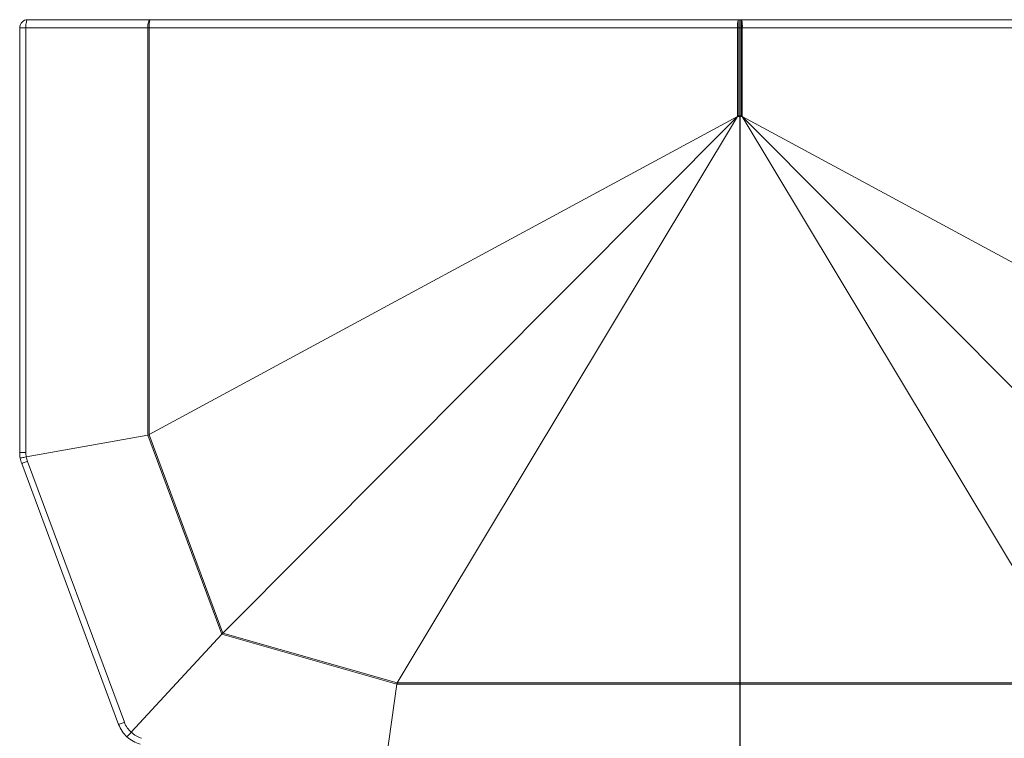
# Model space of a CAD drawing. Units: inches. Extents: x -22.4 to 57, y -86 to 0.
# Drawn here: x -22.4 to 8.2, y -22.3 to 0 of the extents above; entities that cross this region are included whole.
import ezdxf
from ezdxf.lldxf.tags import DXFTag

# ---------------------------------------------------------------- set-up
doc = ezdxf.new("R2010")
doc.units = ezdxf.units.IN
doc.header["$MEASUREMENT"] = 0
tags = doc.linetypes.add('CENTERX2', pattern=[0.8, 0.5, -0.1, 0.1, -0.1]).pattern_tags.tags
tags[10:11] = [DXFTag(74, 4), DXFTag(75, 0), DXFTag(340, '0'), DXFTag(46, 1.0), DXFTag(50, 0.0), DXFTag(44, 0.0), DXFTag(45, 0.0)]
tags[8:9] = [DXFTag(74, 4), DXFTag(75, 0), DXFTag(340, '0'), DXFTag(46, 1.0), DXFTag(50, 0.0), DXFTag(44, 0.0), DXFTag(45, 0.0)]
tags[6:7] = [DXFTag(74, 4), DXFTag(75, 0), DXFTag(340, '0'), DXFTag(46, 1.0), DXFTag(50, 0.0), DXFTag(44, 0.0), DXFTag(45, 0.0)]
tags[4:5] = [DXFTag(74, 4), DXFTag(75, 0), DXFTag(340, '0'), DXFTag(46, 1.0), DXFTag(50, 0.0), DXFTag(44, 0.0), DXFTag(45, 0.0)]

msp = doc.modelspace()

# ---------------------------------------------------------------- linework, layer by layer
at = {"color": 7, "linetype": 'Continuous', "lineweight": 15}
for p, q in [((-22.12, 0), (-18.33, 0)), ((-18.33, 0), (-0.05, 0)), ((-0.05, 0), (-0.05, -0.25)), ((-0.05, 0), (0.059, 0)), ((0.059, 0), (0.059, -0.25)), ((0.059, 0), (18.339, 0)), ((-22.181, -0.25), (-22.37, -0.25)), ((-22.37, -13.445), (-22.37, -0.25)), ((-18.39, -0.25), (-22.181, -0.25)), ((-22.181, -0.25), (-22.181, -13.445)), ((-18.39, -12.91), (-18.39, -0.25)), ((-18.35, -0.25), (-18.39, -0.25)), ((-18.35, -0.25), (-18.35, -12.895)), ((-0.07, -0.25), (-18.35, -0.25)), ((-0.07, -0.25), (-0.05, -0.25)), ((-0.07, -3.006), (-0.07, -0.25)), ((0.059, -0.25), (-0.05, -0.25)), ((-0.05, -0.25), (-0.05, -2.989)), ((0.059, -0.25), (0.079, -0.25)), ((0.059, -2.989), (0.059, -0.25)), ((0.079, -0.25), (0.079, -3.006)), ((18.359, -0.25), (0.079, -0.25)), ((-18.35, -12.895), (-0.07, -3.006)), ((-16.059, -19.065), (-0.066, -3.006)), ((-10.639, -20.605), (-0.066, -3.011)), ((0.076, -3.011), (-0.066, -3.011)), ((-0.05, -2.989), (0.059, -2.989)), ((16.069, -19.065), (0.075, -3.006)), ((10.648, -20.605), (0.076, -3.011)), ((18.359, -12.895), (0.079, -3.006)), ((-22.167, -13.588), (-18.391, -12.91)), ((-16.092, -19.099), (-18.391, -12.91)), ((-18.351, -12.896), (-16.06, -19.065)), ((-22.37, -13.445), (-22.181, -13.445)), ((-22.13, -13.728), (-19.119, -21.834)), ((-19.297, -21.9), (-22.308, -13.793)), ((-18.905, -22.142), (-16.092, -19.099)), ((-16.06, -19.065), (-16.092, -19.099)), ((-10.654, -20.646), (-16.092, -19.099)), ((-16.059, -19.065), (-10.639, -20.606)), ((-11.181, -24.427), (-10.654, -20.646)), ((10.663, -20.644), (-10.653, -20.644)), ((-10.639, -20.605), (10.648, -20.605))]:
    msp.add_line(p, q, dxfattribs=at)
at = {"linetype": 'CENTERX2', "ltscale": 10}
msp.add_line((0, 0), (0, -86.002), dxfattribs=at)
at = {"color": 7, "linetype": 'Continuous', "lineweight": 15, "flags": 128}
for points in [[(-22.12, 0), (-22.132, -0.005), (-22.144, -0.019), (-22.154, -0.042), (-22.163, -0.073), (-22.171, -0.111), (-22.176, -0.154), (-22.18, -0.201), (-22.181, -0.25)], [(-18.39, -0.25), (-18.389, -0.201), (-18.386, -0.154), (-18.38, -0.111), (-18.372, -0.073), (-18.363, -0.042), (-18.353, -0.019), (-18.341, -0.005), (-18.33, 0)], [(-0.05, -2.989), (-0.055, -2.995), (-0.06, -3), (-0.065, -3.005)], [(0.059, -2.989), (0.064, -2.995), (0.069, -3), (0.074, -3.005)], [(-22.308, -13.793), (-22.305, -13.792), (-22.295, -13.789), (-22.279, -13.783), (-22.258, -13.775), (-22.232, -13.765), (-22.201, -13.754), (-22.167, -13.741), (-22.13, -13.728)], [(-19.297, -21.9), (-19.294, -21.899), (-19.284, -21.895), (-19.268, -21.889), (-19.247, -21.882), (-19.221, -21.872), (-19.19, -21.86), (-19.156, -21.848), (-19.119, -21.834)]]:
    msp.add_lwpolyline(points, dxfattribs=at)
at = {"color": 7, "linetype": 'Continuous', "lineweight": 15}
for centre, radius, start, end in [((-22.12, -0.25), 0.25, 90, 180), ((-17.569, -0.188), 0.783, 166.117, 184.5471), ((0.711, -0.188), 0.783, 166.1175, 184.5468), ((-0.701, -0.188), 0.783, 355.4532, 13.8825), ((-21.37, -13.445), 1, 180, 190.1882), ((-21.431, -13.445), 0.75, 180, 191.0076), ((-21.37, -13.445), 1, 190.1882, 200.3764), ((-21.427, -13.466), 0.75, 189.3689, 200.3764), ((-18.359, -21.552), 1, 200.3764, 227.2509), ((-18.416, -21.573), 0.75, 200.3764, 229.3453), ((-18.359, -21.552), 1, 227.2509, 254.1254), ((-18.376, -21.61), 0.75, 225.1566, 254.1254)]:
    msp.add_arc(centre, radius, start, end, dxfattribs=at)
for centre, major_axis, ratio, start_param, end_param in [((-0.05, -12.895), (-0.017, 9.89), 0.025219, 6.276736, 6.296772), ((-3.729, -2.989), (-3.666, 0.006), 0.068169, 3.101496, 3.10534), ((-12.192, -2.989), (-12.127, 0.018), 0.020562, 3.12928, 3.148635), ((0.059, -12.895), (0.017, 9.89), 0.025219, 6.269599, 6.289635), ((3.738, -2.989), (-3.666, -0.006), 0.068169, 0.036252, 0.040097), ((12.201, -2.989), (-12.127, -0.018), 0.020562, 6.276143, 6.295498), ((-19.361, -10.124), (-0.973, 2.785), 0.082484, 3.128422, 3.133046), ((-18.33, -22.784), (-0.017, 9.89), 0.025219, 0.013587, 0.018459), ((-15.601, -20.248), (-0.472, 1.162), 0.197122, 0.090822, 0.092229), ((-20.154, -17.881), (-4.099, 1.177), 0.058572, 3.107557, 3.109318), ((-7.02, -21.616), (-3.633, 0.972), 0.064629, 0.003167, 0.007985), ((-22.764, -20.584), (-12.127, 0.018), 0.020562, 3.124706, 3.12928)]:
    msp.add_ellipse(centre, major_axis=major_axis, ratio=ratio, start_param=start_param, end_param=end_param, dxfattribs=at)
for points, knots in [([(-18.351, -12.896), (-18.354, -12.897), (-18.366, -12.905), (-18.38, -12.907), (-18.39, -12.91)], [0, 0, 0, 0, 0.226457, 1, 1, 1, 1]), ([(-22.355, -13.622), (-22.355, -13.622), (-22.354, -13.622), (-22.346, -13.621), (-22.307, -13.614), (-22.246, -13.603), (-22.193, -13.593), (-22.167, -13.588)], [0, 0, 0, 0, 0.007362, 0.239249, 0.492915, 0.746454, 1, 1, 1, 1]), ([(-10.639, -20.606), (-10.642, -20.61), (-10.649, -20.622), (-10.652, -20.635), (-10.653, -20.644)], [0, 0, 0, 0, 0.328234, 1, 1, 1, 1]), ([(-18.905, -22.142), (-18.923, -22.162), (-18.96, -22.201), (-19.003, -22.248), (-19.031, -22.279), (-19.038, -22.286), (-19.038, -22.286), (-19.038, -22.286)], [0, 0, 0, 0, 0.2486193, 0.4972052, 0.7466427, 0.9954767, 1, 1, 1, 1])]:
    msp.add_open_spline(points, degree=3, knots=knots, dxfattribs=at)

doc.saveas('drawing.dxf')
